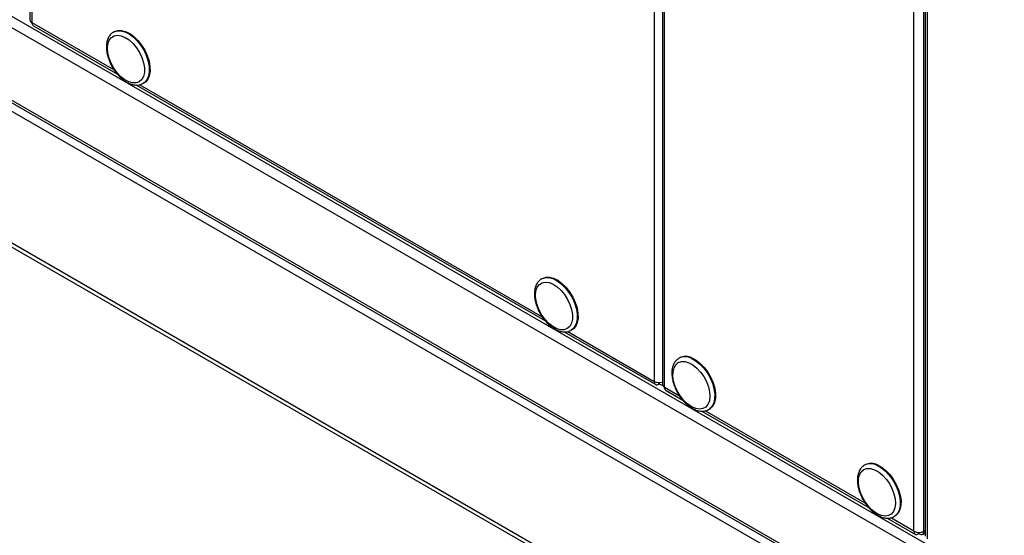
# Model space of a CAD drawing. Extents: x 4 to 292, y 5 to 205.
# Drawn here: x 60 to 74, y 38 to 46 of the extents above; entities that cross this region are included whole.
import ezdxf

# ---------------------------------------------------------------- set-up
doc = ezdxf.new("R2010")
doc.units = 0
doc.layers.get('0').update_dxf_attribs({"linetype": 'CONTINUOUS'})

msp = doc.modelspace()

# ---------------------------------------------------------------- linework, layer by layer
at = {"color": 7, "linetype": 'CONTINUOUS'}
for p, q in [((72.761, 38.3486), (72.761, 77.8692)), ((72.9025, 38.3486), (72.9025, 77.8692)), ((72.9227, 77.7998), (72.9227, 38.2792)), ((72.9519, 77.759), (72.9519, 38.2384)), ((60.025, 65.4035), (60.025, 45.7248)), ((60.0543, 65.3627), (60.0543, 45.684)), ((88.155, 29.3802), (29.0913, 63.477)), ((88.0918, 29.2534), (29.013, 63.3588)), ((29.013, 62.3136), (88.0918, 28.2082)), ((29.0338, 62.2679), (88.1125, 28.1624)), ((69.1396, 59.3445), (69.1396, 40.4631)), ((32.0713, 58.4289), (85.0866, 27.8238)), ((60.075, 45.6382), (61.2856, 44.9394)), ((61.2407, 45.5522), (61.2301, 45.5461)), ((61.558, 44.7822), (67.4515, 41.3799)), ((61.6575, 44.8056), (61.6528, 44.803)), ((61.6575, 44.8056), (61.6681, 44.8118)), ((67.4066, 41.9927), (67.396, 41.9866)), ((67.7239, 41.2226), (69.0411, 40.4622)), ((67.8235, 41.2461), (67.8188, 41.2435)), ((67.8235, 41.2461), (67.8341, 41.2522)), ((69.3865, 40.8497), (69.3759, 40.8436)), ((69.0861, 40.4701), (69.0861, 40.4912)), ((69.0961, 40.4701), (69.0961, 40.4912)), ((69.1896, 40.3765), (69.4306, 40.2374)), ((69.7026, 40.0804), (72.1035, 38.6944)), ((69.8034, 40.1031), (69.814, 40.1092)), ((69.8096, 40.1069), (69.8034, 40.1031)), ((72.0594, 39.3067), (72.0488, 39.3006)), ((72.3755, 38.5374), (72.7817, 38.3028)), ((72.4763, 38.5601), (72.4869, 38.5662)), ((72.4824, 38.5639), (72.4763, 38.5601)), ((72.8267, 38.3107), (72.8267, 38.3318)), ((72.8367, 38.3107), (72.8367, 38.3318)), ((72.8817, 38.3028), (72.9227, 38.3264))]:
    msp.add_line(p, q, dxfattribs=at)
at = {"color": 8, "linetype": 'CONTINUOUS'}
for p, q in [((85.1078, 29.7716), (32.0707, 60.3892)), ((69.0204, 59.4133), (69.0204, 40.508)), ((69.1689, 40.4223), (69.1689, 59.3276)), ((85.0866, 27.8813), (32.0713, 58.4864)), ((60.0543, 45.684), (61.2393, 45)), ((61.6081, 44.787), (67.4053, 41.4404)), ((67.7741, 41.2275), (69.0204, 40.508)), ((69.3844, 40.2979), (69.1689, 40.4223)), ((72.0572, 38.7549), (69.7528, 40.0852)), ((72.761, 38.3486), (72.4256, 38.5422)), ((72.9227, 38.3603), (72.9025, 38.3486))]:
    msp.add_line(p, q, dxfattribs=at)
at = {"color": 8, "linetype": 'CONTINUOUS', "flags": 128}
for points in [[(61.2273, 45.5445), (61.231, 45.5466), (61.2786, 45.5636), (61.3329, 45.5646), (61.3918, 45.5498), (61.4528, 45.5196), (61.5134, 45.4753), (61.5712, 45.4188), (61.6238, 45.3524), (61.669, 45.2787), (61.705, 45.2008)], [(61.705, 45.2008), (61.7303, 45.1219), (61.7438, 45.0452), (61.7451, 44.9739), (61.734, 44.9108), (61.7111, 44.8586), (61.6772, 44.8193), (61.6575, 44.8056)], [(67.3933, 41.985), (67.397, 41.9871), (67.4445, 42.004), (67.4989, 42.0051), (67.5578, 41.9902), (67.6188, 41.96), (67.6794, 41.9158), (67.7372, 41.8593), (67.7898, 41.7928), (67.835, 41.7192), (67.8709, 41.6413)], [(67.8709, 41.6413), (67.8962, 41.5624), (67.9098, 41.4857), (67.9111, 41.4143), (67.9, 41.3512), (67.8771, 41.299), (67.8432, 41.2598), (67.8235, 41.2461)], [(69.5501, 40.8423), (69.6112, 40.8091), (69.6715, 40.7622), (69.7284, 40.7034), (69.7796, 40.6353), (69.823, 40.5605), (69.8569, 40.4821), (69.8799, 40.4034), (69.891, 40.3275), (69.8897, 40.2576), (69.8761, 40.1966), (69.8509, 40.1469), (69.8149, 40.1105), (69.8096, 40.1069)], [(72.2229, 39.2993), (72.2841, 39.2661), (72.3443, 39.2192), (72.4012, 39.1604), (72.4525, 39.0922), (72.4959, 39.0175), (72.5298, 38.9391), (72.5528, 38.8604), (72.5638, 38.7845), (72.5626, 38.7146), (72.549, 38.6536), (72.5237, 38.6039), (72.4878, 38.5675), (72.4824, 38.5639)]]:
    msp.add_lwpolyline(points, dxfattribs=at)
at = {"color": 7, "linetype": 'CONTINUOUS', "flags": 128}
for points in [[(61.2407, 45.5522), (61.2416, 45.5528), (61.2892, 45.5697), (61.3435, 45.5707), (61.4024, 45.5559), (61.4634, 45.5257), (61.524, 45.4815), (61.5818, 45.425), (61.6344, 45.3585), (61.6796, 45.2848), (61.7156, 45.2069)], [(61.6391, 45.1775), (61.6626, 45.103), (61.6742, 45.0311), (61.6734, 44.9649), (61.6602, 44.9076), (61.6352, 44.8619), (61.5996, 44.83), (61.5551, 44.8132), (61.5037, 44.8125), (61.4479, 44.8278), (61.3902, 44.8584), (61.3334, 44.9029), (61.2801, 44.9593), (61.2328, 45.0248), (61.1937, 45.0964), (61.1646, 45.1707), (61.147, 45.2444), (61.1415, 45.3139), (61.1486, 45.376), (61.1678, 45.4277), (61.1982, 45.4668), (61.2385, 45.4913), (61.2867, 45.5001), (61.3406, 45.4927), (61.3977, 45.4696), (61.4553, 45.4318), (61.5107, 45.3811), (61.5613, 45.3199), (61.6048, 45.2509), (61.6391, 45.1775)], [(61.7156, 45.2069), (61.7409, 45.128), (61.7544, 45.0513), (61.7557, 44.98), (61.7446, 44.9169), (61.7217, 44.8647), (61.6878, 44.8254), (61.6681, 44.8118)], [(67.4066, 41.9927), (67.4076, 41.9932), (67.4551, 42.0101), (67.5095, 42.0112), (67.5684, 41.9963), (67.6294, 41.9662), (67.69, 41.9219), (67.7478, 41.8654), (67.8004, 41.799), (67.8456, 41.7253), (67.8815, 41.6474)], [(67.805, 41.618), (67.8285, 41.5435), (67.8401, 41.4715), (67.8393, 41.4053), (67.8261, 41.3481), (67.8012, 41.3024), (67.7656, 41.2704), (67.7211, 41.2537), (67.6697, 41.253), (67.6139, 41.2683), (67.5562, 41.2989), (67.4994, 41.3434), (67.4461, 41.3997), (67.3987, 41.4652), (67.3596, 41.5368), (67.3306, 41.6112), (67.3129, 41.6848), (67.3075, 41.7543), (67.3145, 41.8164), (67.3337, 41.8682), (67.3642, 41.9072), (67.4045, 41.9317), (67.4527, 41.9405), (67.5066, 41.9332), (67.5637, 41.9101), (67.6213, 41.8723), (67.6767, 41.8216), (67.7273, 41.7603), (67.7708, 41.6914), (67.805, 41.618)], [(67.8815, 41.6474), (67.9068, 41.5685), (67.9204, 41.4918), (67.9217, 41.4204), (67.9106, 41.3574), (67.8877, 41.3051), (67.8538, 41.2659), (67.8341, 41.2522)], [(69.5193, 40.7787), (69.5771, 40.7469), (69.6337, 40.7014), (69.6866, 40.6443), (69.7334, 40.5782), (69.7717, 40.5062), (69.7999, 40.4318), (69.8167, 40.3583), (69.8211, 40.2893), (69.8131, 40.2279), (69.7929, 40.1771), (69.7617, 40.1391), (69.7207, 40.1159), (69.6719, 40.1083), (69.6177, 40.1169), (69.5604, 40.1412), (69.5029, 40.1801), (69.4478, 40.2318), (69.3977, 40.2937), (69.3549, 40.3632), (69.3214, 40.4368), (69.2988, 40.5112), (69.2882, 40.5828), (69.29, 40.6484), (69.3041, 40.7049), (69.33, 40.7495), (69.3663, 40.7803), (69.4115, 40.7958), (69.4633, 40.7953), (69.5193, 40.7787)], [(69.5607, 40.8484), (69.6218, 40.8152), (69.6821, 40.7683), (69.739, 40.7095), (69.7902, 40.6414), (69.8337, 40.5666), (69.8675, 40.4882), (69.8905, 40.4095), (69.9016, 40.3337), (69.9003, 40.2638), (69.8868, 40.2027), (69.8615, 40.153), (69.8255, 40.1166), (69.814, 40.1092)], [(72.2335, 39.3054), (72.2947, 39.2722), (72.3549, 39.2253), (72.4118, 39.1665), (72.4631, 39.0984), (72.5065, 39.0236), (72.5404, 38.9452), (72.5634, 38.8665), (72.5744, 38.7906), (72.5732, 38.7208), (72.5596, 38.6597), (72.5343, 38.61), (72.4984, 38.5736), (72.4869, 38.5662)], [(72.1922, 39.2357), (72.2499, 39.2039), (72.3066, 39.1584), (72.3595, 39.1012), (72.4062, 39.0352), (72.4446, 38.9632), (72.4728, 38.8888), (72.4895, 38.8153), (72.494, 38.7463), (72.4859, 38.6849), (72.4658, 38.6341), (72.4345, 38.5961), (72.3935, 38.5728), (72.3448, 38.5653), (72.2905, 38.5739), (72.2333, 38.5982), (72.1758, 38.6371), (72.1207, 38.6888), (72.0705, 38.7507), (72.0277, 38.8202), (71.9943, 38.8938), (71.9717, 38.9682), (71.961, 39.0398), (71.9628, 39.1054), (71.977, 39.1618), (72.0028, 39.2065), (72.0392, 39.2373), (72.0843, 39.2528), (72.1361, 39.2522), (72.1922, 39.2357)]]:
    msp.add_lwpolyline(points, dxfattribs=at)
at = {"color": 7, "linetype": 'CONTINUOUS'}
for centre, radius, start, end in [((60.0751, 45.7298), 0.0503, 185.6948, 245.62534), ((69.4723, 40.6821), 0.1883, 62.0199, 117.11092), ((69.0918, 40.6482), 0.1574, 243.02984, 287.69777), ((69.1897, 40.4681), 0.0503, 185.6948, 245.62534), ((72.1452, 39.1391), 0.1883, 62.0199, 117.11092), ((72.8317, 38.4851), 0.1537, 242.60967, 297.39033)]:
    msp.add_arc(centre, radius, start, end, dxfattribs=at)
at = {"color": 8, "linetype": 'CONTINUOUS'}
for centre in [(69.4619, 40.6767), (72.1347, 39.1337)]:
    msp.add_arc(centre, 0.1876, 61.95163, 118.05391, dxfattribs=at)
at = {"color": 7, "linetype": 'CONTINUOUS'}
for points, knots in [([(60.0775, 45.6368), (60.0712, 45.6421), (60.0585, 45.6526), (60.0557, 45.6735), (60.0543, 45.684)], [0, 0, 0, 0, 0.4995129, 1, 1, 1, 1]), ([(61.2272, 45.5432), (61.2249, 45.5422), (61.2065, 45.5341), (61.1799, 45.5055), (61.1502, 45.4598), (61.1321, 45.4033), (61.125, 45.3386), (61.1295, 45.2672), (61.1457, 45.1919), (61.1728, 45.116), (61.2096, 45.0423), (61.2548, 44.9733), (61.3068, 44.9116), (61.3641, 44.8593), (61.4249, 44.8185), (61.4875, 44.791), (61.5476, 44.7795), (61.6039, 44.7821), (61.6356, 44.7959), (61.6514, 44.8028)], [0, 0, 0, 0, 0.00820076, 0.06625042, 0.12413025, 0.18376696, 0.24579583, 0.30934706, 0.37323676, 0.43695864, 0.5005279, 0.5640834, 0.62777282, 0.69175664, 0.75621888, 0.8212423, 0.88631418, 0.94312016, 1, 1, 1, 1]), ([(67.3931, 41.9837), (67.3909, 41.9827), (67.3725, 41.9746), (67.3459, 41.946), (67.3162, 41.9002), (67.2981, 41.8437), (67.2909, 41.7791), (67.2955, 41.7076), (67.3117, 41.6324), (67.3388, 41.5565), (67.3756, 41.4827), (67.4208, 41.4138), (67.4728, 41.3521), (67.53, 41.2998), (67.5908, 41.259), (67.6535, 41.2314), (67.7135, 41.22), (67.7698, 41.2225), (67.8015, 41.2364), (67.8174, 41.2433)], [0, 0, 0, 0, 0.0082008, 0.0662504, 0.1241302, 0.183767, 0.2457958, 0.3093471, 0.3732368, 0.4369586, 0.5005279, 0.5640834, 0.6277728, 0.6917566, 0.7562189, 0.8212423, 0.8863142, 0.9431202, 1, 1, 1, 1]), ([(69.3733, 40.8416), (69.3595, 40.8319), (69.3314, 40.8119), (69.3012, 40.7668), (69.2807, 40.7127), (69.2713, 40.6495), (69.2736, 40.5791), (69.2875, 40.5044), (69.3126, 40.4283), (69.3476, 40.354), (69.3912, 40.2839), (69.442, 40.2206), (69.4983, 40.1663), (69.5586, 40.123), (69.621, 40.0928), (69.6815, 40.0779), (69.739, 40.0788), (69.7828, 40.0894), (69.8039, 40.105), (69.81, 40.1095)], [0, 0, 0, 0, 0.05458303, 0.11131936, 0.16945361, 0.22995694, 0.292187, 0.35495624, 0.41758851, 0.48005364, 0.54247418, 0.60500214, 0.66778178, 0.73099887, 0.79476899, 0.85878215, 0.9150633, 0.97531551, 1, 1, 1, 1]), ([(69.0961, 40.4701), (69.1051, 40.4654), (69.1215, 40.457), (69.1341, 40.4611), (69.1397, 40.463)], [0, 0, 0, 0, 0.5496319, 1, 1, 1, 1]), ([(69.1921, 40.3751), (69.1858, 40.3803), (69.1731, 40.3908), (69.1703, 40.4118), (69.1689, 40.4223)], [0, 0, 0, 0, 0.49951289, 1, 1, 1, 1]), ([(72.0462, 39.2986), (72.0324, 39.2889), (72.0043, 39.2689), (71.9741, 39.2238), (71.9535, 39.1697), (71.9442, 39.1065), (71.9464, 39.0361), (71.9604, 38.9614), (71.9854, 38.8853), (72.0204, 38.811), (72.0641, 38.7409), (72.1149, 38.6776), (72.1712, 38.6233), (72.2314, 38.58), (72.2938, 38.5498), (72.3544, 38.5348), (72.4119, 38.5358), (72.4556, 38.5464), (72.4768, 38.562), (72.4829, 38.5665)], [0, 0, 0, 0, 0.05458303, 0.11131936, 0.16945361, 0.22995694, 0.292187, 0.35495624, 0.41758851, 0.48005364, 0.54247418, 0.60500214, 0.66778178, 0.73099887, 0.79476899, 0.85878215, 0.9150633, 0.97531551, 1, 1, 1, 1])]:
    msp.add_open_spline(points, degree=3, knots=knots, dxfattribs=at)
for points in [[(69.0204, 40.508), (69.0211, 40.4982), (69.0224, 40.4785), (69.0375, 40.4616), (69.0596, 40.457), (69.0773, 40.4657), (69.0861, 40.4701)], [(72.761, 38.3486), (72.7617, 38.3388), (72.763, 38.3191), (72.7781, 38.3022), (72.8002, 38.2976), (72.8179, 38.3063), (72.8267, 38.3107)], [(72.8367, 38.3107), (72.8456, 38.3063), (72.8633, 38.2976), (72.8854, 38.3022), (72.9005, 38.3191), (72.9018, 38.3388), (72.9025, 38.3486)]]:
    msp.add_open_spline(points, degree=3, dxfattribs=at)

doc.saveas('drawing.dxf')
